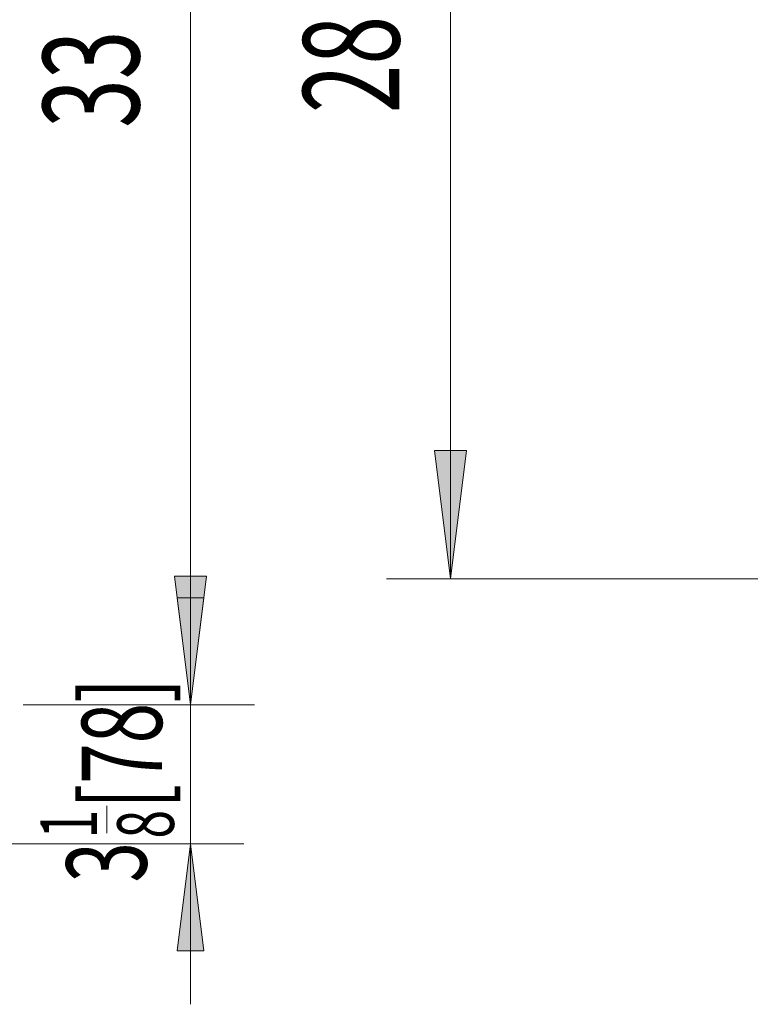
# Model space of a CAD drawing. Extents: x 12 to 290, y -254 to -59.
# Drawn here: x 184 to 218, y -254 to -208 of the extents above; entities that cross this region are included whole.
import ezdxf

# ---------------------------------------------------------------- set-up
doc = ezdxf.new("R2010")
doc.units = 0
doc.header["$MEASUREMENT"] = 0
doc.layers.add('Layer 1', color=7, linetype='Continuous')

# ---------------------------------------------------------------- blocks, each defined once
blk = doc.blocks.new('block 37')
at = {"layer": 'Layer 1', "color": 93, "lineweight": 18, "true_color": 0x69bd45}
blk.add_lwpolyline([(203.844, -234.005), (203.844, -172.711)], dxfattribs=at)
blk = doc.blocks.new('block 38')
at = {"layer": 'Layer 1', "true_color": 0x69bd45}
blk.add_hatch(color=93, dxfattribs=at).paths.add_polyline_path([(203.844, -234.005), (203.088, -227.96), (204.6, -227.96)])
at = {"layer": 'Layer 1', "lineweight": 0}
blk.add_lwpolyline([(203.844, -234.005), (203.088, -227.96), (204.6, -227.96), (203.844, -234.005), (203.844, -234.005)], dxfattribs=at)
blk = doc.blocks.new('block 40')
at = {"layer": 'Layer 1', "color": 93, "lineweight": 18, "true_color": 0x69bd45}
blk.add_lwpolyline([(225.644, -234.005), (200.821, -234.005)], dxfattribs=at)
blk = doc.blocks.new('block 42')
at = {"layer": 'Layer 1', "color": 2, "true_color": 0xf6eb12, "insert": (201.434, -212.078), "char_height": 4.5341, "attachment_point": 7, "rotation": 90}
blk.add_mtext('\\fMyriad Pro|b0|i0|c0|p34;\\W0.667;28', dxfattribs=at)
blk = doc.blocks.new('block 73')
at = {"layer": 'Layer 1', "color": 93, "lineweight": 18, "true_color": 0x69bd45}
blk.add_lwpolyline([(191.588, -168.303), (191.588, -239.925)], dxfattribs=at)
blk = doc.blocks.new('block 75')
at = {"layer": 'Layer 1', "true_color": 0x69bd45}
blk.add_hatch(color=93, dxfattribs=at).paths.add_polyline_path([(191.588, -239.925), (192.344, -233.879), (190.832, -233.879)])
at = {"layer": 'Layer 1', "lineweight": 0}
blk.add_lwpolyline([(191.588, -239.925), (192.344, -233.879), (190.832, -233.879), (191.588, -239.925), (191.588, -239.925)], dxfattribs=at)
blk = doc.blocks.new('block 77')
at = {"layer": 'Layer 1', "color": 93, "lineweight": 18, "true_color": 0x69bd45}
blk.add_lwpolyline([(183.965, -239.925), (194.611, -239.925)], dxfattribs=at)
blk = doc.blocks.new('block 78')
at = {"layer": 'Layer 1', "color": 2, "true_color": 0xf6eb12, "insert": (189.178, -212.766), "char_height": 4.5341, "attachment_point": 7, "rotation": 90}
blk.add_mtext('\\fMyriad Pro|b0|i0|c0|p34;\\W0.667;33', dxfattribs=at)
blk = doc.blocks.new('block 147')
at = {"layer": 'Layer 1', "color": 93, "lineweight": 18, "true_color": 0x69bd45}
blk.add_lwpolyline([(191.588, -232.368), (191.588, -254.031)], dxfattribs=at)
blk = doc.blocks.new('block 148')
at = {"layer": 'Layer 1', "true_color": 0x69bd45}
blk.add_hatch(color=93, dxfattribs=at).paths.add_polyline_path([(191.588, -239.925), (192.218, -234.887), (190.958, -234.887)])
at = {"layer": 'Layer 1', "lineweight": 0}
blk.add_lwpolyline([(191.588, -239.925), (192.218, -234.887), (190.958, -234.887), (191.588, -239.925), (191.588, -239.925)], dxfattribs=at)
blk = doc.blocks.new('block 149')
at = {"layer": 'Layer 1', "true_color": 0x69bd45}
blk.add_hatch(color=93, dxfattribs=at).paths.add_polyline_path([(191.588, -246.474), (192.218, -251.512), (190.958, -251.512)])
at = {"layer": 'Layer 1', "lineweight": 0}
blk.add_lwpolyline([(191.588, -246.474), (192.218, -251.512), (190.958, -251.512), (191.588, -246.474), (191.588, -246.474)], dxfattribs=at)
blk = doc.blocks.new('block 150')
at = {"layer": 'Layer 1', "color": 93, "lineweight": 18, "true_color": 0x69bd45}
blk.add_lwpolyline([(183.713, -239.925), (194.107, -239.925)], dxfattribs=at)
blk = doc.blocks.new('block 151')
at = {"layer": 'Layer 1', "color": 93, "lineweight": 18, "true_color": 0x69bd45}
blk.add_lwpolyline([(176.592, -246.474), (194.107, -246.474)], dxfattribs=at)
blk = doc.blocks.new('block 152')
at = {"layer": 'Layer 1', "color": 2, "true_color": 0xf6eb12, "insert": (189.525, -248.297), "char_height": 3.77842, "attachment_point": 7, "rotation": 90}
blk.add_mtext('\\fMyriad Pro|b0|i0|c0|p34;\\W0.667;3', dxfattribs=at)
blk = doc.blocks.new('block 153')
at = {"layer": 'Layer 1', "color": 2, "true_color": 0xf6eb12, "insert": (187.195, -246.223), "char_height": 2.67176, "attachment_point": 7, "rotation": 90}
blk.add_mtext('\\fMyriad Pro|b0|i0|c0|p34;\\W0.667;1', dxfattribs=at)
blk = doc.blocks.new('block 154')
at = {"layer": 'Layer 1', "color": 2, "true_color": 0xf6eb12, "insert": (190.812, -246.227), "char_height": 2.67176, "attachment_point": 7, "rotation": 90}
blk.add_mtext('\\fMyriad Pro|b0|i0|c0|p34;\\W0.667;8', dxfattribs=at)
blk = doc.blocks.new('block 155')
at = {"layer": 'Layer 1', "color": 2, "lineweight": 18, "true_color": 0xf6eb12}
blk.add_lwpolyline([(187.651, -245.968), (187.651, -244.684)], dxfattribs=at)
blk = doc.blocks.new('block 156')
at = {"layer": 'Layer 1', "color": 2, "true_color": 0xf6eb12, "insert": (190.246, -244.816), "char_height": 3.77842, "attachment_point": 7, "rotation": 90}
blk.add_mtext('\\fMyriad Pro|b0|i0|c0|p34;\\W0.667;[78]', dxfattribs=at)

msp = doc.modelspace()

# ---------------------------------------------------------------- block references
at = {"layer": 'Layer 1'}
for name in ['block 73', 'block 37', 'block 42', 'block 78', 'block 38', 'block 147', 'block 75', 'block 40', 'block 148', 'block 156', 'block 150', 'block 77', 'block 155', 'block 153', 'block 154', 'block 151', 'block 152', 'block 149']:
    msp.add_blockref(name, (0, 0), dxfattribs=at)

doc.saveas('drawing.dxf')
